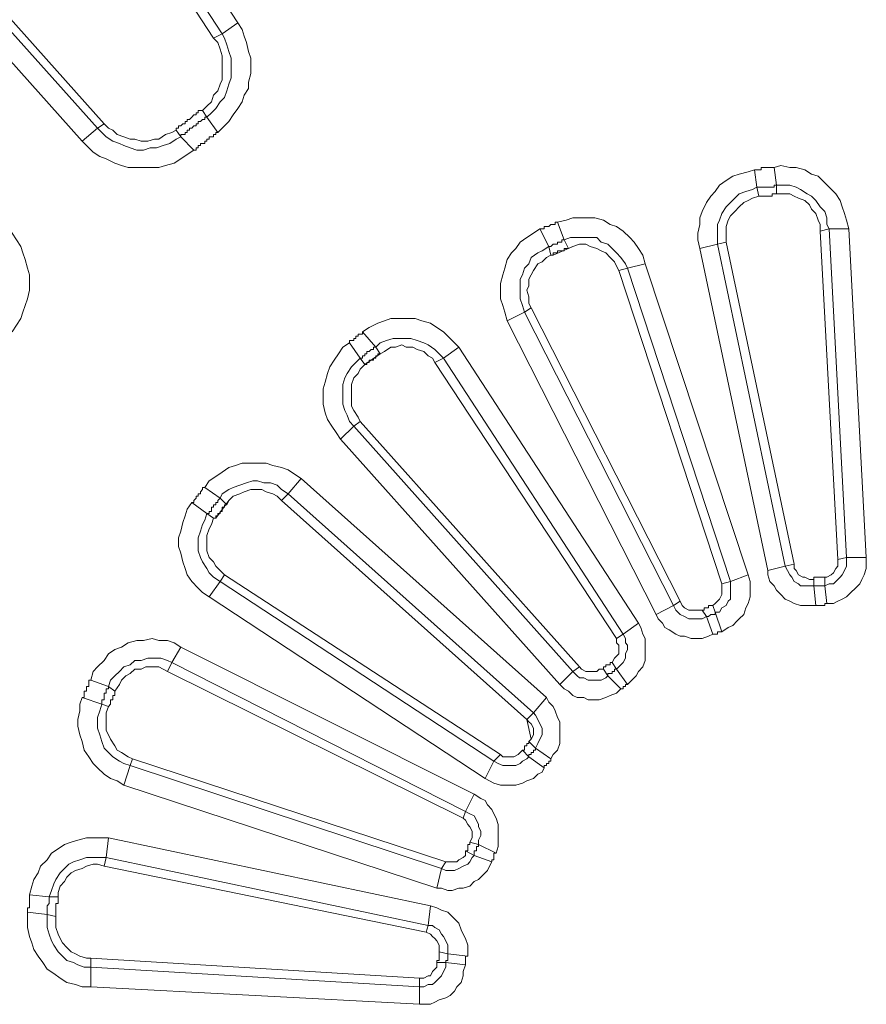
# Model space of a CAD drawing. Units: millimetres. Extents: x 83 to 495, y 5 to 292.
# Drawn here: x 390 to 403, y 149 to 164 of the extents above; entities that cross this region are included whole.
import ezdxf

# ---------------------------------------------------------------- set-up
doc = ezdxf.new("R2010")
doc.units = ezdxf.units.MM
doc.layers.add('PDF_Geomertry', color=7, linetype='Continuous')

msp = doc.modelspace()

# ---------------------------------------------------------------- linework, layer by layer
at = {"layer": 'PDF_Geomertry', "lineweight": 13}
for points in [[(384.137, 178.15), (393.671, 163.584)], [(393.371, 161.917), (393.337, 161.917), (393.337, 161.884), (393.304, 161.884), (393.304, 161.85), (393.271, 161.85), (393.237, 161.85), (393.237, 161.817), (393.204, 161.817), (393.204, 161.784), (393.171, 161.784), (393.171, 161.75), (393.137, 161.75), (393.104, 161.75), (393.104, 161.717), (393.071, 161.717), (393.071, 161.684), (393.037, 161.684), (393.037, 161.65), (393.004, 161.65), (393.004, 161.65), (392.804, 161.85), (392.804, 161.884), (392.837, 161.884), (392.871, 161.884), (392.871, 161.917), (392.904, 161.917), (392.904, 161.95), (392.937, 161.95), (392.937, 161.984), (392.971, 161.984), (393.004, 162.017), (393.004, 162.017), (393.037, 162.017), (393.037, 162.05), (393.071, 162.05), (393.071, 162.084), (393.104, 162.084), (393.137, 162.117), (393.137, 162.117), (393.171, 162.117), (393.171, 162.15), (393.204, 162.15), (393.137, 162.25), (393.204, 162.317), (393.271, 162.384), (393.304, 162.484), (393.371, 162.55), (393.404, 162.65), (393.437, 162.717), (393.437, 163.084), (393.404, 163.184), (393.371, 163.284), (393.304, 163.35), (383.771, 177.917)], [(393.304, 163.35), (383.771, 177.917)], [(393.437, 163.417), (383.904, 177.984)], [(391.537, 161.984), (391.604, 161.917), (391.671, 161.85), (391.771, 161.784), (391.871, 161.75), (391.937, 161.717), (392.037, 161.684), (392.137, 161.65), (392.237, 161.65), (392.337, 161.684), (392.437, 161.684), (392.537, 161.717), (392.637, 161.75), (392.737, 161.817), (392.804, 161.85), (392.737, 161.95), (392.737, 161.984), (392.771, 161.984), (392.771, 162.017), (392.804, 162.017), (392.804, 162.017), (392.837, 162.05), (392.837, 162.05), (392.871, 162.05), (392.871, 162.084), (392.904, 162.084), (392.904, 162.117), (392.937, 162.117), (392.971, 162.15), (392.971, 162.15), (393.004, 162.184), (393.004, 162.184), (393.037, 162.184), (393.037, 162.217), (393.071, 162.217), (393.071, 162.25), (393.104, 162.25), (393.137, 162.25), (393.104, 162.25), (393.071, 162.25), (393.071, 162.217), (393.037, 162.217), (393.037, 162.184), (393.004, 162.184), (393.004, 162.184), (392.971, 162.15), (392.971, 162.15), (392.937, 162.117), (392.904, 162.117), (392.904, 162.084), (392.871, 162.084), (392.871, 162.05), (392.837, 162.05), (392.837, 162.05), (392.804, 162.017), (392.804, 162.017), (392.771, 162.017), (392.771, 161.984), (392.737, 161.984), (392.737, 161.95), (392.671, 161.917), (392.571, 161.884), (392.471, 161.817), (392.404, 161.817), (392.304, 161.784), (392.204, 161.784), (392.104, 161.817), (392.037, 161.817), (391.937, 161.85), (391.837, 161.884), (391.771, 161.95), (391.704, 161.984), (391.637, 162.05), (380.037, 175.05)], [(379.937, 174.95), (391.537, 161.984), (391.304, 161.784), (379.737, 174.75)], [(393.371, 161.917), (393.471, 162.017), (393.537, 162.084), (393.604, 162.184), (393.671, 162.284), (393.737, 162.384), (393.771, 162.484), (393.837, 162.584), (393.837, 162.684), (393.871, 162.817), (393.871, 163.05), (393.837, 163.15), (393.804, 163.284), (393.771, 163.384), (393.737, 163.484), (393.671, 163.584)], [(393.671, 163.584), (393.437, 163.417)], [(393.204, 162.15), (393.271, 162.217), (393.337, 162.284), (393.404, 162.384), (393.471, 162.45), (393.504, 162.55), (393.537, 162.65), (393.571, 162.75), (393.571, 163.05), (393.537, 163.15), (393.504, 163.25), (393.471, 163.35), (393.437, 163.417)], [(393.304, 163.35), (393.437, 163.417)], [(393.371, 161.917), (393.204, 162.15)], [(391.537, 161.984), (391.637, 162.05)], [(391.304, 161.784), (391.404, 161.684), (391.471, 161.617), (391.571, 161.55), (391.671, 161.517), (391.804, 161.45), (391.904, 161.417), (392.004, 161.384), (392.471, 161.384), (392.571, 161.417), (392.704, 161.45), (392.804, 161.517), (392.904, 161.584), (393.004, 161.65)], [(401.737, 155.25), (400.704, 160.15), (400.971, 160.217), (402.004, 155.317), (402.137, 155.35), (402.137, 155.284), (402.171, 155.25), (402.204, 155.184), (402.271, 155.15), (402.304, 155.15), (402.371, 155.117), (402.437, 155.117), (402.437, 155.15), (402.471, 155.15), (402.504, 155.15), (402.537, 155.15), (402.571, 155.15), (402.604, 155.15), (402.637, 155.15), (402.704, 155.184), (402.737, 155.217), (402.771, 155.284), (402.804, 155.317), (402.804, 155.417), (402.537, 160.417), (402.537, 160.517), (402.504, 160.584), (402.471, 160.684), (402.404, 160.75), (402.371, 160.817), (402.304, 160.884), (402.204, 160.917), (402.137, 160.95), (402.071, 160.984), (401.871, 160.984), (401.871, 161.117), (401.837, 161.117), (401.837, 161.084), (401.804, 161.084), (401.771, 161.084), (401.737, 161.084), (401.704, 161.084), (401.671, 161.084), (401.637, 161.084), (401.604, 161.084), (401.604, 161.084), (401.571, 161.084), (401.537, 161.35), (401.537, 161.35), (401.571, 161.35), (401.571, 161.35), (401.604, 161.35), (401.637, 161.35), (401.637, 161.384), (401.671, 161.384), (401.704, 161.384), (401.737, 161.384), (401.771, 161.384), (401.804, 161.384), (401.837, 161.384), (401.871, 161.117), (401.871, 160.984)], [(402.971, 160.45), (402.937, 160.584), (402.904, 160.684), (402.871, 160.784), (402.837, 160.884), (402.771, 160.984), (402.671, 161.084), (402.604, 161.15), (402.504, 161.25), (402.404, 161.284), (402.304, 161.35), (402.171, 161.384), (402.071, 161.384), (401.937, 161.417), (401.837, 161.384)], [(401.537, 161.35), (401.437, 161.317), (401.304, 161.284), (401.204, 161.25), (401.104, 161.184), (401.004, 161.117), (400.937, 161.017), (400.871, 160.95), (400.804, 160.85), (400.737, 160.717), (400.704, 160.617), (400.704, 160.517), (400.671, 160.384), (400.671, 160.284), (400.704, 160.15)], [(402.671, 160.45), (402.637, 160.517), (402.637, 160.617), (402.604, 160.717), (402.537, 160.784), (402.471, 160.884), (402.404, 160.95), (402.337, 160.984), (402.237, 161.05), (402.171, 161.084), (402.071, 161.117), (401.871, 161.117)], [(401.871, 160.984), (401.837, 160.984), (401.804, 160.984), (401.804, 160.95), (401.771, 160.95), (401.737, 160.95), (401.704, 160.95), (401.671, 160.95), (401.637, 160.95), (401.604, 160.95)], [(401.604, 160.95), (401.604, 160.95)], [(390.237, 158.884), (390.304, 158.984), (390.371, 159.084), (390.404, 159.184), (390.437, 159.284), (390.471, 159.384), (390.504, 159.517), (390.504, 159.75), (390.471, 159.85), (390.437, 159.984), (390.404, 160.084), (390.371, 160.184), (390.304, 160.284), (390.237, 160.384), (390.171, 160.484), (390.104, 160.55)], [(398.537, 160.55), (398.504, 160.55), (398.504, 160.517), (398.471, 160.517), (398.437, 160.517), (398.437, 160.517), (398.404, 160.484), (398.371, 160.484), (398.337, 160.484), (398.337, 160.45), (398.304, 160.45), (398.304, 160.45)], [(399.871, 159.917), (399.837, 160.05), (399.771, 160.15), (399.704, 160.25), (399.637, 160.317), (399.537, 160.417), (399.437, 160.484), (399.337, 160.517), (399.237, 160.584), (399.104, 160.617), (398.771, 160.617), (398.671, 160.584), (398.537, 160.55)], [(398.637, 160.284), (398.537, 160.55)], [(398.271, 160.45), (398.171, 160.384), (398.071, 160.317), (397.971, 160.25), (397.904, 160.15), (397.837, 160.084), (397.771, 159.984), (397.737, 159.85), (397.704, 159.75), (397.671, 159.617), (397.671, 159.384), (397.704, 159.284), (397.737, 159.184), (397.771, 159.05)], [(398.404, 160.184), (398.271, 160.45)], [(398.304, 160.45), (398.271, 160.45), (398.271, 160.45)], [(402.671, 160.45), (402.537, 160.417)], [(402.937, 155.45), (402.671, 160.45)], [(402.971, 160.45), (402.671, 160.45)], [(402.971, 160.45), (403.237, 155.45)], [(399.471, 159.817), (399.437, 159.884), (399.404, 159.95), (399.337, 160.017), (399.271, 160.084), (399.204, 160.117), (399.137, 160.15), (399.037, 160.184), (398.971, 160.217), (398.871, 160.217), (398.771, 160.184), (398.704, 160.15), (398.671, 160.15), (398.637, 160.15), (398.637, 160.117), (398.604, 160.117), (398.571, 160.117), (398.537, 160.117), (398.537, 160.084), (398.504, 160.084), (398.471, 160.084), (398.471, 160.05), (398.437, 160.05), (398.437, 160.05), (398.404, 160.184), (398.304, 160.117), (398.237, 160.084), (398.137, 160.017), (398.104, 159.917), (398.037, 159.85), (398.004, 159.75), (397.971, 159.684), (397.971, 159.384), (398.004, 159.284), (398.037, 159.184), (398.137, 159.25), (398.104, 159.317), (398.104, 159.417), (398.071, 159.517), (398.104, 159.584), (398.104, 159.684), (398.137, 159.75), (398.171, 159.817), (398.237, 159.917), (398.304, 159.95), (398.371, 160.017), (398.437, 160.05), (398.437, 160.05), (398.471, 160.05), (398.471, 160.084), (398.504, 160.084), (398.537, 160.084), (398.537, 160.117), (398.571, 160.117), (398.604, 160.117), (398.637, 160.117), (398.637, 160.15), (398.671, 160.15), (398.704, 160.15), (398.671, 160.15), (398.637, 160.15), (398.637, 160.117), (398.604, 160.117), (398.571, 160.117), (398.537, 160.117), (398.537, 160.084), (398.504, 160.084), (398.471, 160.084), (398.471, 160.05), (398.437, 160.05), (398.437, 160.05), (398.371, 160.017), (398.304, 159.95), (398.237, 159.917), (398.171, 159.817), (398.137, 159.75), (398.104, 159.684), (398.104, 159.584), (398.071, 159.517), (398.104, 159.417), (398.104, 159.317), (398.137, 159.25), (400.404, 154.784), (400.437, 154.717), (400.471, 154.684), (400.537, 154.65), (400.737, 154.65), (400.771, 154.65), (400.771, 154.684), (400.804, 154.684), (400.837, 154.684), (400.837, 154.717), (400.871, 154.717), (400.904, 154.717), (400.937, 154.75), (400.971, 154.784), (401.004, 154.817), (401.037, 154.884), (401.037, 155.05), (399.471, 159.817), (399.437, 159.884), (399.404, 159.95), (399.337, 160.017), (399.271, 160.084), (399.204, 160.117), (399.137, 160.15), (399.037, 160.184), (398.971, 160.217), (398.871, 160.217), (398.771, 160.184), (398.471, 160.05), (398.471, 160.084), (398.504, 160.084), (398.537, 160.084), (398.537, 160.117), (398.571, 160.117), (398.604, 160.117), (398.637, 160.117), (398.637, 160.15), (398.671, 160.15), (398.704, 160.15)], [(398.637, 160.284), (398.604, 160.284), (398.604, 160.25), (398.571, 160.25), (398.537, 160.25), (398.537, 160.217), (398.504, 160.217), (398.471, 160.217), (398.471, 160.217), (398.437, 160.184), (398.404, 160.184), (398.404, 160.184)], [(398.404, 160.184), (398.404, 160.184), (398.404, 160.184), (398.404, 160.184), (398.404, 160.184)], [(399.604, 159.85), (399.571, 159.917), (399.504, 160.017), (399.437, 160.084), (399.371, 160.15), (399.304, 160.217), (399.204, 160.25), (399.137, 160.317), (398.737, 160.317), (398.637, 160.284)], [(398.704, 160.15), (398.637, 160.284)], [(399.471, 159.817), (399.437, 159.884), (399.404, 159.95), (399.337, 160.017), (399.271, 160.084), (399.204, 160.117), (399.137, 160.15), (399.037, 160.184), (398.971, 160.217), (398.871, 160.217), (398.771, 160.184), (398.704, 160.15)], [(401.104, 160.25), (402.137, 155.35)], [(399.871, 159.917), (399.604, 159.85)], [(399.871, 159.917), (401.437, 155.184)], [(399.604, 159.85), (399.471, 159.817)], [(401.037, 155.05), (399.471, 159.817)], [(401.171, 155.084), (399.604, 159.85)], [(398.037, 159.184), (397.771, 159.05)], [(398.037, 159.184), (400.304, 154.717)], [(397.037, 158.65), (399.771, 154.45), (399.804, 154.384), (399.837, 154.284), (399.871, 154.217), (399.871, 153.884), (399.837, 153.784), (399.771, 153.717), (399.737, 153.65), (399.671, 153.584), (399.604, 153.517), (399.437, 153.75), (399.371, 153.85), (399.404, 153.917), (399.437, 153.95), (399.471, 153.984), (399.471, 154.117), (399.437, 154.15), (399.437, 154.217), (396.671, 158.417), (396.637, 158.484), (396.571, 158.517), (396.504, 158.584), (396.404, 158.617), (396.337, 158.65), (396.237, 158.65), (396.171, 158.684), (396.071, 158.65), (396.004, 158.65), (395.904, 158.584), (395.837, 158.55), (395.771, 158.65), (395.837, 158.717), (395.937, 158.75), (396.037, 158.784), (396.304, 158.784), (396.404, 158.75), (396.504, 158.717), (396.571, 158.684), (396.671, 158.617), (396.737, 158.55), (396.804, 158.484), (397.037, 158.65), (396.971, 158.717), (396.871, 158.817), (396.804, 158.884), (396.704, 158.95), (396.604, 159.017), (396.471, 159.05), (396.371, 159.084), (396.004, 159.084), (395.904, 159.05), (395.804, 159.017), (395.671, 158.95), (395.571, 158.884)], [(400.037, 154.584), (397.771, 159.05)], [(395.571, 158.884), (395.571, 158.85), (395.537, 158.85), (395.504, 158.85), (395.504, 158.817), (395.471, 158.817), (395.471, 158.784), (395.437, 158.784), (395.437, 158.75), (395.404, 158.75), (395.371, 158.75), (395.371, 158.717)], [(395.771, 158.65), (395.571, 158.884)], [(395.371, 158.717), (395.371, 158.717), (395.371, 158.717), (395.371, 158.717), (395.371, 158.717)], [(395.837, 158.55), (395.804, 158.55), (395.804, 158.517), (395.771, 158.517), (395.771, 158.484), (395.737, 158.484), (395.737, 158.45), (395.704, 158.45), (395.671, 158.45), (395.671, 158.417), (395.637, 158.417), (395.637, 158.384), (395.604, 158.384), (395.604, 158.384), (395.604, 158.384), (395.837, 158.55), (395.904, 158.584), (396.004, 158.65), (396.071, 158.65), (396.171, 158.684), (396.237, 158.65), (396.337, 158.65), (396.404, 158.617), (396.504, 158.584), (396.571, 158.517), (396.637, 158.484), (396.671, 158.417)], [(395.771, 158.65), (395.737, 158.65), (395.737, 158.617), (395.704, 158.617), (395.704, 158.617), (395.671, 158.584), (395.637, 158.584), (395.637, 158.55), (395.604, 158.55), (395.604, 158.517), (395.571, 158.517), (395.571, 158.484), (395.537, 158.484)], [(395.604, 158.384), (395.537, 158.317), (395.504, 158.25), (395.437, 158.184), (395.404, 158.084), (395.404, 157.75), (395.437, 157.684), (395.504, 157.584), (395.537, 157.517)], [(395.537, 158.484), (395.537, 158.484), (395.537, 158.484), (395.537, 158.484), (395.537, 158.484)], [(395.537, 158.484), (395.604, 158.384)], [(399.771, 154.45), (399.537, 154.284), (396.804, 158.484), (396.671, 158.417), (399.437, 154.217), (399.537, 154.284)], [(395.537, 157.517), (395.437, 157.45)], [(395.437, 157.45), (398.771, 153.717)], [(398.571, 153.517), (395.237, 157.25)], [(398.071, 152.984), (398.104, 152.95), (398.137, 152.917), (398.171, 152.85), (398.171, 152.75), (398.137, 152.684), (398.071, 152.984), (394.337, 156.317), (394.271, 156.384), (394.204, 156.417), (394.104, 156.45), (394.037, 156.484), (393.871, 156.484), (393.771, 156.45), (393.704, 156.417), (393.604, 156.384), (393.537, 156.317), (393.504, 156.25), (393.404, 156.35), (393.437, 156.417), (393.537, 156.484), (393.604, 156.517), (393.704, 156.55), (393.804, 156.584), (393.904, 156.617), (393.971, 156.617), (394.071, 156.584), (394.171, 156.584), (394.271, 156.55), (394.337, 156.484), (394.437, 156.417), (398.171, 153.084), (398.071, 152.984), (398.104, 152.95), (398.137, 152.917), (398.171, 152.85), (398.171, 152.75), (398.137, 152.684), (398.104, 152.65), (398.204, 152.55), (398.204, 152.517), (398.171, 152.517), (398.171, 152.484), (398.137, 152.484), (398.137, 152.45), (398.104, 152.45), (398.104, 152.417), (398.004, 152.517), (397.971, 152.484), (397.937, 152.45), (397.871, 152.417), (397.704, 152.417), (397.671, 152.45), (393.471, 155.184), (393.404, 155.25), (393.337, 155.317), (393.304, 155.384), (393.237, 155.45), (393.204, 155.55), (393.204, 155.784), (393.237, 155.884), (393.271, 155.95), (393.304, 156.05), (393.337, 156.05), (393.337, 156.084), (393.371, 156.084), (393.371, 156.117), (393.404, 156.117), (393.404, 156.15), (393.437, 156.15), (393.437, 156.217), (393.471, 156.217), (393.471, 156.25), (393.504, 156.25), (393.471, 156.25), (393.471, 156.217), (393.437, 156.217), (393.437, 156.15), (393.404, 156.15), (393.404, 156.117), (393.371, 156.117), (393.371, 156.084), (393.337, 156.084), (393.337, 156.05), (393.304, 156.05), (393.271, 155.95), (393.237, 155.884), (393.204, 155.784), (393.204, 155.55), (393.237, 155.45), (393.304, 155.384), (393.337, 155.317), (393.404, 155.25), (393.471, 155.184), (397.671, 152.45), (397.704, 152.417), (397.871, 152.417), (397.937, 152.45), (397.971, 152.484), (398.004, 152.517), (398.037, 152.517), (398.037, 152.584), (398.071, 152.584), (398.071, 152.617), (398.104, 152.617), (398.104, 152.65), (398.137, 152.684), (398.171, 152.75), (398.171, 152.85), (398.137, 152.917), (398.104, 152.95), (398.071, 152.984), (394.337, 156.317), (394.271, 156.384), (394.204, 156.417), (394.104, 156.45), (394.037, 156.484), (393.871, 156.484), (393.771, 156.45), (393.704, 156.417), (393.604, 156.384), (393.537, 156.317), (393.337, 156.05), (393.337, 156.084), (393.371, 156.084), (393.371, 156.117), (393.404, 156.117), (393.404, 156.15), (393.437, 156.15), (393.437, 156.217), (393.471, 156.217), (393.471, 156.25), (393.504, 156.25)], [(394.637, 156.65), (398.371, 153.317)], [(393.171, 156.517), (393.137, 156.517), (393.137, 156.484), (393.104, 156.45), (393.104, 156.417), (393.071, 156.417), (393.071, 156.384), (393.037, 156.384), (393.037, 156.35), (393.004, 156.317), (393.004, 156.317)], [(392.971, 156.284), (392.904, 156.184), (392.871, 156.084), (392.837, 155.984), (392.804, 155.85), (392.771, 155.75), (392.771, 155.617), (392.804, 155.517), (392.837, 155.384), (392.871, 155.284), (392.904, 155.184), (392.971, 155.084), (393.071, 154.984), (393.137, 154.917), (393.237, 154.85)], [(393.004, 156.317), (393.004, 156.284), (392.971, 156.284), (392.971, 156.284)], [(393.204, 156.117), (392.971, 156.284)], [(393.204, 156.117), (393.171, 156.017), (393.137, 155.95), (393.104, 155.85), (393.071, 155.75), (393.071, 155.55), (393.104, 155.45), (393.137, 155.384), (393.204, 155.284), (393.237, 155.217), (393.304, 155.15), (393.404, 155.084)], [(402.604, 155.017), (402.671, 155.05), (402.737, 155.05), (402.771, 155.084), (402.837, 155.15), (402.871, 155.184), (402.904, 155.25), (402.937, 155.317), (402.937, 155.45)], [(402.637, 154.75), (402.737, 154.75), (402.804, 154.784), (402.871, 154.817), (402.937, 154.85), (403.004, 154.917), (403.071, 154.984), (403.137, 155.05), (403.171, 155.117), (403.204, 155.184), (403.237, 155.284), (403.237, 155.45)], [(402.804, 155.417), (402.937, 155.45)], [(403.237, 155.45), (402.937, 155.45)], [(402.004, 155.317), (401.737, 155.25)], [(401.737, 155.25), (401.737, 155.184), (401.771, 155.084), (401.837, 155.017), (401.871, 154.95), (401.937, 154.884), (402.004, 154.817), (402.071, 154.784), (402.137, 154.75), (402.237, 154.717), (402.471, 154.717)], [(402.004, 155.317), (402.037, 155.25), (402.071, 155.184), (402.104, 155.15), (402.137, 155.084), (402.204, 155.05), (402.237, 155.017), (402.437, 155.017)], [(393.471, 155.184), (393.404, 155.084)], [(393.471, 155.184), (397.671, 152.45)], [(400.937, 154.617), (401.004, 154.617), (401.037, 154.684), (401.104, 154.717), (401.137, 154.784), (401.171, 154.817), (401.171, 155.084)], [(401.037, 154.317), (401.137, 154.384), (401.204, 154.417), (401.271, 154.484), (401.304, 154.517), (401.371, 154.584), (401.404, 154.684), (401.437, 154.75), (401.471, 154.85), (401.471, 155.084), (401.437, 155.184)], [(401.037, 155.05), (401.171, 155.084)], [(401.437, 155.184), (401.171, 155.084)], [(402.604, 155.15), (402.571, 155.15), (402.537, 155.15), (402.504, 155.15), (402.471, 155.15), (402.437, 155.15), (402.437, 155.117)], [(402.437, 155.117), (402.437, 155.017)], [(402.604, 155.017), (402.604, 155.15)], [(400.904, 154.717), (400.937, 154.75), (400.971, 154.784), (401.004, 154.817), (401.037, 154.884), (401.037, 155.05)], [(400.304, 154.717), (400.404, 154.784)], [(400.404, 154.784), (400.437, 154.717), (400.471, 154.684), (400.537, 154.65), (400.737, 154.65)], [(400.904, 154.717), (400.871, 154.717), (400.837, 154.717), (400.837, 154.684), (400.804, 154.684), (400.771, 154.684), (400.771, 154.65), (400.737, 154.65), (400.737, 154.65)], [(400.737, 154.65), (400.804, 154.55)], [(400.937, 154.617), (400.904, 154.717)], [(400.937, 154.617), (400.937, 154.584), (400.904, 154.584), (400.871, 154.584), (400.871, 154.584), (400.837, 154.55), (400.804, 154.55), (400.804, 154.55)], [(401.037, 154.317), (400.937, 154.617)], [(392.804, 154.084), (392.704, 154.15), (392.604, 154.184), (392.471, 154.184), (392.371, 154.217), (392.237, 154.184), (392.137, 154.184), (392.004, 154.15), (391.904, 154.084), (391.804, 154.05), (391.704, 153.984), (391.637, 153.884), (391.537, 153.784), (391.471, 153.717), (391.437, 153.584)], [(399.437, 153.75), (399.504, 153.817), (399.537, 153.85), (399.571, 153.917), (399.571, 153.984), (399.604, 154.05), (399.604, 154.117), (399.571, 154.15), (399.571, 154.217), (399.537, 154.284)], [(401.037, 154.317), (401.004, 154.317), (400.971, 154.317), (400.971, 154.284), (400.937, 154.284), (400.904, 154.284), (400.904, 154.284)], [(392.804, 154.084), (392.671, 153.85)], [(392.804, 154.084), (397.271, 151.85)], [(392.671, 153.85), (392.604, 153.884), (392.504, 153.917), (392.304, 153.917), (392.204, 153.884), (392.104, 153.884), (392.037, 153.817), (391.937, 153.784), (391.871, 153.717), (391.804, 153.65), (391.737, 153.584), (391.704, 153.484)], [(397.137, 150.984), (397.137, 150.984), (397.171, 150.984), (397.171, 151.084), (397.204, 151.084), (397.204, 151.117), (397.237, 151.184), (397.237, 151.284), (397.204, 151.35), (397.171, 151.384), (397.137, 151.45), (397.104, 151.484), (397.137, 151.584), (392.671, 153.85), (392.604, 153.717), (397.104, 151.484), (392.604, 153.717), (392.537, 153.75), (392.471, 153.784), (392.271, 153.784), (392.204, 153.75), (392.104, 153.75), (392.037, 153.684), (391.971, 153.65), (391.904, 153.584), (391.871, 153.517), (391.804, 153.417), (391.804, 153.35), (391.771, 153.35), (391.771, 153.284), (391.737, 153.284), (391.737, 153.217), (391.704, 153.184), (391.704, 153.184), (391.604, 153.217), (391.571, 153.117), (391.537, 153.017), (391.537, 152.85), (391.571, 152.75), (391.604, 152.65), (391.637, 152.55), (391.704, 152.484), (391.771, 152.417), (391.871, 152.35), (391.937, 152.317), (392.037, 152.284), (392.071, 152.384), (396.837, 150.817), (397.004, 150.817), (397.037, 150.85), (397.104, 150.884), (397.137, 150.917), (397.137, 150.984), (397.137, 150.917), (397.104, 150.884), (397.037, 150.85), (397.004, 150.817), (396.837, 150.817), (392.071, 152.384)], [(398.771, 153.717), (398.871, 153.784)], [(398.871, 153.784), (398.904, 153.75), (398.971, 153.717), (399.137, 153.717), (399.171, 153.75), (399.237, 153.75)], [(399.371, 153.85), (399.337, 153.85), (399.337, 153.817), (399.304, 153.817), (399.271, 153.817), (399.271, 153.784), (399.237, 153.784), (399.237, 153.75)], [(399.237, 153.75), (399.304, 153.65)], [(399.437, 153.75), (399.404, 153.75), (399.404, 153.717), (399.371, 153.717), (399.371, 153.684), (399.337, 153.684), (399.304, 153.684), (399.304, 153.65)], [(391.437, 153.584), (391.404, 153.584), (391.404, 153.484), (391.371, 153.484), (391.371, 153.417), (391.337, 153.417), (391.337, 153.35), (391.337, 153.317), (391.304, 153.317)], [(391.704, 153.484), (391.437, 153.584)], [(398.771, 153.717), (398.571, 153.517)], [(398.771, 153.717), (398.837, 153.65), (398.871, 153.617), (398.937, 153.617), (399.004, 153.584), (399.204, 153.584), (399.271, 153.617), (399.304, 153.65)], [(399.504, 153.45), (399.304, 153.65)], [(391.704, 153.484), (391.704, 153.45), (391.671, 153.45), (391.671, 153.384), (391.637, 153.384), (391.637, 153.284), (391.604, 153.284), (391.604, 153.25)], [(391.804, 153.417), (391.704, 153.484)], [(398.571, 153.517), (398.637, 153.45), (398.704, 153.417), (398.771, 153.35), (398.837, 153.317), (398.937, 153.317), (399.004, 153.284), (399.171, 153.284), (399.271, 153.317), (399.337, 153.35), (399.437, 153.384), (399.504, 153.45)], [(399.604, 153.517), (399.571, 153.517), (399.571, 153.484), (399.537, 153.484), (399.537, 153.45), (399.504, 153.45), (399.504, 153.45)], [(391.304, 153.317), (391.271, 153.217), (391.271, 153.117), (391.237, 152.984), (391.237, 152.884), (391.271, 152.75), (391.304, 152.65), (391.337, 152.517), (391.404, 152.417), (391.471, 152.317), (391.537, 152.25), (391.637, 152.15), (391.737, 152.084), (391.837, 152.05), (391.937, 151.984)], [(391.604, 153.217), (391.304, 153.317)], [(391.804, 153.417), (391.804, 153.35), (391.771, 153.35), (391.771, 153.284), (391.737, 153.284), (391.737, 153.217), (391.704, 153.184), (391.704, 153.184)], [(391.604, 153.25), (391.604, 153.217)], [(391.704, 153.184), (391.671, 153.084), (391.671, 152.817), (391.704, 152.75), (391.737, 152.684), (391.804, 152.584), (391.837, 152.517), (391.904, 152.484), (392.004, 152.417), (392.071, 152.384)], [(392.071, 152.384), (392.004, 152.417), (391.904, 152.484), (391.837, 152.517), (391.804, 152.584), (391.737, 152.684), (391.704, 152.75), (391.671, 152.817), (391.671, 153.084), (391.704, 153.184), (391.704, 153.184)], [(392.071, 152.384), (396.837, 150.817)], [(397.571, 152.35), (397.671, 152.45)], [(397.571, 152.35), (397.637, 152.317), (397.704, 152.284), (397.904, 152.284), (397.971, 152.317), (398.004, 152.35), (398.071, 152.384), (398.104, 152.417)], [(398.337, 152.25), (398.104, 152.417)], [(398.437, 152.384), (398.437, 152.35), (398.404, 152.35), (398.404, 152.317), (398.371, 152.317), (398.371, 152.284), (398.337, 152.284), (398.337, 152.25)], [(397.437, 152.084), (397.504, 152.05), (397.571, 152.017), (397.671, 151.984), (397.904, 151.984), (398.004, 152.017), (398.071, 152.05), (398.171, 152.084), (398.237, 152.15), (398.304, 152.184), (398.337, 152.25)], [(397.271, 151.85), (397.137, 151.584)], [(397.604, 150.95), (397.637, 151.05), (397.637, 151.384), (397.604, 151.484), (397.571, 151.55), (397.537, 151.617), (397.471, 151.684), (397.437, 151.75), (397.371, 151.784), (397.271, 151.85)], [(397.337, 151.084), (397.337, 151.15), (397.371, 151.217), (397.371, 151.284), (397.337, 151.35), (397.337, 151.384), (397.304, 151.45), (397.271, 151.517), (397.204, 151.55), (397.137, 151.584)], [(391.704, 151.184), (391.371, 151.184), (391.237, 151.15), (391.137, 151.117), (391.037, 151.084), (390.937, 151.017), (390.837, 150.95), (390.771, 150.85), (390.671, 150.75), (390.637, 150.65), (390.571, 150.55), (390.537, 150.45), (390.504, 150.317)], [(397.337, 151.084), (397.337, 151.084), (397.204, 151.117), (397.204, 151.084), (397.171, 151.084), (397.171, 150.984), (397.137, 150.984), (397.137, 150.984), (397.271, 150.917), (397.271, 150.984), (397.304, 150.984), (397.304, 151.05), (397.337, 151.05), (397.337, 151.084), (397.604, 150.95), (397.571, 150.95), (397.571, 150.85), (397.537, 150.85), (397.537, 150.817)], [(391.671, 150.884), (391.371, 150.884), (391.271, 150.85), (391.171, 150.817), (391.104, 150.784), (391.037, 150.717), (390.971, 150.65), (390.904, 150.55), (390.871, 150.484), (390.837, 150.384), (390.804, 150.284)], [(391.671, 150.884), (391.637, 150.75)], [(396.771, 150.717), (396.837, 150.684), (396.971, 150.684), (397.037, 150.717), (397.104, 150.75), (397.171, 150.784), (397.204, 150.817), (397.237, 150.884), (397.271, 150.917)], [(397.537, 150.817), (397.271, 150.917)], [(391.637, 150.75), (391.537, 150.784), (391.471, 150.784), (391.371, 150.75), (391.304, 150.717), (391.204, 150.684), (391.137, 150.65), (391.071, 150.584), (391.037, 150.517), (390.971, 150.45), (390.937, 150.35), (390.937, 150.284)], [(396.704, 150.417), (396.771, 150.417), (396.871, 150.384), (396.937, 150.384), (397.037, 150.417), (397.104, 150.417), (397.204, 150.45), (397.271, 150.517), (397.337, 150.55), (397.404, 150.617), (397.471, 150.684), (397.504, 150.75), (397.537, 150.817)], [(396.771, 150.717), (396.837, 150.817)], [(390.504, 150.317), (390.504, 150.117), (390.471, 150.117), (390.471, 150.05)], [(390.804, 150.284), (390.504, 150.317)], [(390.804, 150.284), (390.804, 150.184), (390.771, 150.15), (390.771, 150.017)], [(390.937, 150.284), (390.804, 150.284)], [(390.937, 150.284), (390.937, 150.184), (390.904, 150.184), (390.904, 150.017)], [(397.171, 149.384), (397.137, 149.384), (397.137, 149.25), (396.837, 149.284), (396.704, 149.284), (396.704, 149.317), (396.737, 149.317), (396.737, 149.45), (396.737, 149.55), (396.704, 149.617), (396.671, 149.65), (396.637, 149.684), (396.604, 149.717), (396.537, 149.75), (396.571, 149.85), (396.637, 149.85), (396.671, 149.817), (396.737, 149.784), (396.771, 149.717), (396.804, 149.684), (396.837, 149.617), (396.871, 149.55), (396.871, 149.417), (397.171, 149.384), (397.171, 149.55), (397.137, 149.65), (397.104, 149.717), (397.071, 149.784), (397.037, 149.884), (396.971, 149.95), (396.937, 149.984), (396.871, 150.05), (396.771, 150.084), (396.704, 150.117), (396.604, 150.15)], [(390.771, 150.017), (390.471, 150.05)], [(391.437, 148.917), (396.437, 148.65), (396.437, 148.917), (391.437, 149.217), (391.437, 149.35), (391.371, 149.35), (391.271, 149.384), (391.204, 149.417), (391.137, 149.45), (391.071, 149.517), (391.004, 149.584), (390.971, 149.65), (390.937, 149.717), (390.904, 149.817), (390.904, 149.984), (390.771, 150.017), (390.771, 149.817), (390.804, 149.717), (390.837, 149.617), (390.871, 149.55), (390.937, 149.45), (391.004, 149.384), (391.071, 149.317), (391.171, 149.284), (391.237, 149.25), (391.337, 149.217), (391.437, 149.217), (391.437, 148.917), (391.304, 148.917), (391.204, 148.95), (391.071, 148.984), (390.971, 149.05), (390.871, 149.117), (390.771, 149.184), (390.704, 149.284), (390.637, 149.384), (390.571, 149.484), (390.537, 149.584), (390.504, 149.684), (390.471, 149.817), (390.471, 150.05), (390.471, 150.05), (390.471, 150.05), (390.471, 150.05), (390.471, 150.05)], [(390.771, 150.017), (390.771, 150.017), (390.771, 150.017), (390.771, 150.017), (390.771, 150.017)], [(390.904, 150.017), (390.904, 149.984)], [(396.437, 148.65), (396.604, 148.65), (396.671, 148.684), (396.737, 148.717), (396.837, 148.75), (396.904, 148.784), (396.971, 148.85), (397.004, 148.917), (397.071, 148.984), (397.104, 149.084), (397.104, 149.15), (397.137, 149.25)]]:
    msp.add_lwpolyline(points, dxfattribs=at)
at = {"layer": 'PDF_Geomertry', "color": 168, "lineweight": 20, "true_color": 0x131326}
for points in [[(391.637, 162.05), (391.704, 161.984), (391.771, 161.95), (391.837, 161.884), (391.937, 161.85), (392.037, 161.817), (392.104, 161.817), (392.204, 161.784), (392.304, 161.784), (392.404, 161.817), (392.471, 161.817), (392.571, 161.884), (392.671, 161.917), (392.737, 161.95), (392.737, 161.984), (392.771, 161.984), (392.771, 162.017), (392.804, 162.017), (392.804, 162.017), (392.837, 162.05), (392.871, 162.05), (392.871, 162.084), (392.904, 162.084), (392.904, 162.117), (392.937, 162.117), (392.937, 162.117), (392.971, 162.15), (392.971, 162.15), (393.004, 162.184), (393.037, 162.184), (393.037, 162.217), (393.071, 162.217), (393.071, 162.25), (393.104, 162.25), (393.137, 162.25), (393.204, 162.317), (393.271, 162.384), (393.304, 162.484), (393.371, 162.55), (393.404, 162.65), (393.437, 162.717), (393.437, 163.084), (393.404, 163.184), (393.371, 163.284), (393.304, 163.35), (383.771, 177.917)], [(380.037, 175.05), (391.637, 162.05)], [(380.037, 175.05), (391.637, 162.05), (391.704, 161.984), (391.771, 161.95), (391.837, 161.884), (391.937, 161.85), (392.037, 161.817), (392.104, 161.817), (392.204, 161.784), (392.304, 161.784), (392.404, 161.817), (392.471, 161.817), (392.571, 161.884), (392.671, 161.917), (392.737, 161.95)], [(393.137, 162.25), (393.204, 162.317), (393.271, 162.384), (393.304, 162.484), (393.371, 162.55), (393.404, 162.65), (393.437, 162.717), (393.437, 163.084), (393.404, 163.184), (393.371, 163.284), (393.304, 163.35)], [(401.604, 160.95), (401.504, 160.917), (401.437, 160.884), (401.371, 160.85), (401.304, 160.784), (401.237, 160.717), (401.171, 160.65), (401.137, 160.584), (401.104, 160.484), (401.104, 160.25)], [(401.871, 160.984), (401.837, 160.984), (401.804, 160.984), (401.804, 160.95), (401.771, 160.95), (401.737, 160.95), (401.704, 160.95), (401.671, 160.95), (401.637, 160.95), (401.604, 160.95)], [(401.604, 160.95), (401.604, 160.95)], [(402.537, 160.417), (402.537, 160.517), (402.504, 160.584), (402.471, 160.684), (402.404, 160.75), (402.371, 160.817), (402.304, 160.884), (402.204, 160.917), (402.137, 160.95), (402.071, 160.984), (401.871, 160.984)], [(402.804, 155.417), (402.537, 160.417)], [(401.104, 160.25), (402.137, 155.35)], [(398.437, 160.05), (398.371, 160.017), (398.304, 159.95), (398.237, 159.917), (398.171, 159.817), (398.137, 159.75), (398.104, 159.684), (398.104, 159.584), (398.071, 159.517), (398.104, 159.417), (398.104, 159.317), (398.137, 159.25)], [(401.037, 155.05), (399.471, 159.817)], [(395.837, 158.55), (395.804, 158.55), (395.804, 158.517), (395.771, 158.517), (395.771, 158.484), (395.737, 158.484), (395.737, 158.45), (395.704, 158.45), (395.671, 158.45), (395.671, 158.417), (395.637, 158.417), (395.637, 158.384)], [(395.604, 158.384), (395.537, 158.317), (395.504, 158.25), (395.437, 158.184), (395.404, 158.084), (395.404, 157.75), (395.437, 157.684), (395.504, 157.584), (395.537, 157.517)], [(398.071, 152.984), (394.337, 156.317)], [(393.304, 156.05), (393.271, 155.95), (393.237, 155.884), (393.204, 155.784), (393.204, 155.55), (393.237, 155.45), (393.304, 155.384), (393.337, 155.317), (393.404, 155.25), (393.471, 155.184)], [(402.604, 155.15), (402.637, 155.15), (402.704, 155.184), (402.737, 155.217), (402.771, 155.284), (402.804, 155.317), (402.804, 155.417)], [(402.137, 155.35), (402.137, 155.284), (402.171, 155.25), (402.204, 155.184), (402.271, 155.15), (402.304, 155.15), (402.371, 155.117), (402.437, 155.117)], [(400.904, 154.717), (400.937, 154.75), (400.971, 154.784), (401.004, 154.817), (401.037, 154.884), (401.037, 155.05)], [(400.404, 154.784), (400.437, 154.717), (400.471, 154.684), (400.537, 154.65), (400.737, 154.65)], [(400.904, 154.717), (400.871, 154.717), (400.837, 154.717), (400.837, 154.684), (400.804, 154.684), (400.771, 154.684), (400.771, 154.65), (400.737, 154.65), (400.737, 154.65)], [(399.371, 153.85), (399.404, 153.917), (399.437, 153.95), (399.471, 153.984), (399.471, 154.117), (399.437, 154.15), (399.437, 154.217)], [(392.604, 153.717), (392.537, 153.75), (392.471, 153.784), (392.271, 153.784), (392.204, 153.75), (392.104, 153.75), (392.037, 153.684), (391.971, 153.65), (391.904, 153.584), (391.871, 153.517), (391.804, 153.417)], [(398.871, 153.784), (398.904, 153.75), (398.971, 153.717), (399.137, 153.717), (399.171, 153.75), (399.237, 153.75)], [(399.371, 153.85), (399.337, 153.85), (399.337, 153.817), (399.304, 153.817), (399.271, 153.817), (399.271, 153.784), (399.237, 153.784), (399.237, 153.75)], [(391.704, 153.184), (391.704, 153.184)], [(398.104, 152.65), (398.137, 152.684), (398.171, 152.75), (398.171, 152.85), (398.137, 152.917), (398.104, 152.95), (398.071, 152.984)], [(397.671, 152.45), (397.704, 152.417), (397.871, 152.417), (397.937, 152.45), (397.971, 152.484), (398.004, 152.517)], [(397.204, 151.117), (397.237, 151.184), (397.237, 151.284), (397.204, 151.35), (397.171, 151.384), (397.137, 151.45), (397.104, 151.484)], [(391.637, 150.75), (391.537, 150.784), (391.471, 150.784), (391.371, 150.75), (391.304, 150.717), (391.204, 150.684), (391.137, 150.65), (391.071, 150.584), (391.037, 150.517), (390.971, 150.45), (390.937, 150.35), (390.937, 150.284)], [(390.937, 150.284), (390.937, 150.184), (390.904, 150.184), (390.904, 150.017)], [(390.904, 150.017), (390.904, 149.984)], [(390.904, 149.984), (390.904, 149.817), (390.937, 149.717), (390.971, 149.65), (391.004, 149.584), (391.071, 149.517), (391.137, 149.45), (391.204, 149.417), (391.271, 149.384), (391.371, 149.35), (391.437, 149.35)], [(396.737, 149.45), (396.737, 149.55), (396.704, 149.617), (396.671, 149.65), (396.637, 149.684), (396.604, 149.717), (396.537, 149.75)], [(396.437, 149.05), (396.504, 149.05), (396.571, 149.084), (396.604, 149.084), (396.637, 149.15), (396.671, 149.184), (396.704, 149.217), (396.704, 149.284)]]:
    msp.add_lwpolyline(points, dxfattribs=at)
at = {"layer": 'PDF_Geomertry', "lineweight": 13}
for points in [[(401.571, 161.084), (401.504, 161.05), (401.404, 161.017), (401.304, 160.984), (401.237, 160.917), (401.171, 160.85), (401.104, 160.784), (401.037, 160.684), (401.004, 160.584), (400.971, 160.517), (400.971, 160.217), (401.104, 160.25), (401.104, 160.484), (401.137, 160.584), (401.171, 160.65), (401.237, 160.717), (401.304, 160.784), (401.371, 160.85), (401.437, 160.884), (401.504, 160.917), (401.604, 160.95)], [(398.137, 159.25), (400.404, 154.784)], [(395.537, 158.484), (395.471, 158.417), (395.404, 158.35), (395.337, 158.25), (395.304, 158.184), (395.271, 158.084), (395.271, 157.784), (395.304, 157.684), (395.337, 157.617), (395.371, 157.517), (395.437, 157.45), (395.237, 157.25), (395.171, 157.35), (395.104, 157.45), (395.037, 157.55), (395.004, 157.65), (394.971, 157.784), (394.971, 158.017), (395.004, 158.117), (395.037, 158.25), (395.071, 158.35), (395.137, 158.45), (395.204, 158.55), (395.271, 158.65), (395.371, 158.717)], [(395.537, 157.517), (398.871, 153.784)], [(393.404, 156.35), (393.371, 156.317), (393.371, 156.284), (393.337, 156.284), (393.337, 156.25), (393.304, 156.25), (393.304, 156.217), (393.271, 156.217), (393.271, 156.15), (393.237, 156.15), (393.237, 156.117), (393.204, 156.117), (393.204, 156.117), (393.304, 156.05), (393.337, 156.05), (393.337, 156.084), (393.371, 156.084), (393.371, 156.117), (393.404, 156.117), (393.404, 156.15), (393.437, 156.15), (393.437, 156.217), (393.471, 156.217), (393.471, 156.25), (393.504, 156.25), (393.537, 156.317), (393.604, 156.384), (393.704, 156.417), (393.771, 156.45), (393.871, 156.484), (394.037, 156.484), (394.104, 156.45), (394.204, 156.417), (394.271, 156.384), (394.337, 156.317), (394.437, 156.417), (394.637, 156.65), (394.537, 156.717), (394.437, 156.784), (394.337, 156.817), (394.204, 156.85), (394.104, 156.884), (393.737, 156.884), (393.637, 156.85), (393.537, 156.817), (393.437, 156.75), (393.337, 156.684), (393.237, 156.617), (393.171, 156.517)], [(393.404, 155.084), (397.571, 152.35), (397.437, 152.084), (393.237, 154.85)], [(402.637, 154.75), (402.604, 154.75), (402.604, 154.717), (402.571, 154.717), (402.537, 154.717), (402.504, 154.717), (402.471, 154.717), (402.437, 155.017), (402.437, 155.017), (402.471, 155.017), (402.504, 155.017), (402.537, 155.017), (402.571, 155.017), (402.604, 155.017)], [(400.037, 154.584), (400.071, 154.517), (400.137, 154.45), (400.171, 154.384), (400.237, 154.35), (400.337, 154.284), (400.404, 154.25), (400.471, 154.25), (400.571, 154.217), (400.737, 154.217), (400.837, 154.25), (400.904, 154.284), (400.804, 154.55), (400.737, 154.517), (400.537, 154.517), (400.471, 154.55), (400.404, 154.584), (400.371, 154.617), (400.337, 154.65), (400.304, 154.717)], [(398.437, 152.384), (398.471, 152.45), (398.537, 152.517), (398.571, 152.617), (398.571, 152.95), (398.537, 153.017), (398.504, 153.117), (398.471, 153.184), (398.404, 153.25), (398.371, 153.317), (398.171, 153.084), (398.204, 153.05), (398.237, 152.984), (398.271, 152.917), (398.304, 152.85), (398.304, 152.75), (398.271, 152.684), (398.237, 152.617), (398.204, 152.55)], [(398.104, 152.65), (398.104, 152.617), (398.071, 152.617), (398.071, 152.584), (398.037, 152.584), (398.037, 152.517), (398.004, 152.517), (398.004, 152.517), (398.004, 152.517), (398.037, 152.517), (398.037, 152.584), (398.071, 152.584), (398.071, 152.617), (398.104, 152.617)], [(392.037, 152.284), (396.771, 150.717), (396.704, 150.417), (391.937, 151.984)], [(391.704, 151.184), (396.604, 150.15), (396.571, 149.85), (391.671, 150.884)], [(396.537, 149.75), (391.637, 150.75)], [(396.871, 149.417), (396.871, 149.317), (396.837, 149.317), (396.837, 149.284), (396.837, 149.217), (396.804, 149.15), (396.771, 149.084), (396.737, 149.05), (396.671, 148.984), (396.637, 148.95), (396.571, 148.95), (396.504, 148.917), (396.437, 148.917), (396.437, 149.05), (391.437, 149.35), (396.437, 149.05), (396.504, 149.05), (396.571, 149.084), (396.604, 149.084), (396.637, 149.15), (396.671, 149.184), (396.704, 149.217), (396.704, 149.284), (396.704, 149.317), (396.737, 149.317), (396.737, 149.45)]]:
    msp.add_lwpolyline(points, close=True, dxfattribs=at)
at = {"layer": 'PDF_Geomertry', "color": 168, "lineweight": 5, "true_color": 0x131326}
for points in [[(401.604, 160.95), (401.604, 160.95), (401.504, 160.917), (401.437, 160.884), (401.371, 160.85), (401.304, 160.784), (401.237, 160.717), (401.171, 160.65), (401.137, 160.584), (401.104, 160.484), (401.104, 160.25), (402.137, 155.35), (402.137, 155.284), (402.171, 155.25), (402.204, 155.184), (402.271, 155.15), (402.304, 155.15), (402.371, 155.117), (402.437, 155.117), (402.437, 155.15), (402.471, 155.15), (402.504, 155.15), (402.537, 155.15), (402.537, 155.15), (402.571, 155.15), (402.637, 155.15), (402.704, 155.184), (402.737, 155.217), (402.771, 155.284), (402.804, 155.317), (402.804, 155.417), (402.537, 160.417), (402.537, 160.517), (402.504, 160.584), (402.471, 160.684), (402.404, 160.75), (402.371, 160.817), (402.304, 160.884), (402.204, 160.917), (402.137, 160.95), (402.071, 160.984), (401.871, 160.984)], [(401.871, 160.984), (401.837, 160.984), (401.804, 160.984), (401.804, 160.95), (401.771, 160.95), (401.737, 160.95), (401.704, 160.95), (401.671, 160.95), (401.637, 160.95), (401.604, 160.95)], [(399.337, 153.85), (399.371, 153.85), (399.371, 153.85), (399.404, 153.917), (399.437, 153.95), (399.471, 153.984), (399.471, 154.117), (399.437, 154.15), (399.437, 154.217), (396.671, 158.417), (396.637, 158.484), (396.571, 158.517), (396.504, 158.584), (396.404, 158.617), (396.337, 158.65), (396.237, 158.65), (396.171, 158.684), (396.071, 158.65), (396.004, 158.65), (395.904, 158.584), (395.837, 158.55)], [(395.837, 158.55), (395.804, 158.55), (395.804, 158.517), (395.771, 158.517), (395.771, 158.484), (395.737, 158.484), (395.737, 158.45), (395.704, 158.45), (395.671, 158.45), (395.671, 158.417), (395.637, 158.417), (395.637, 158.384)], [(395.637, 158.384), (395.604, 158.384), (395.604, 158.384), (395.537, 158.317), (395.504, 158.25), (395.437, 158.184), (395.404, 158.084), (395.404, 157.75), (395.437, 157.684), (395.504, 157.584), (395.537, 157.517), (398.871, 153.784), (398.904, 153.75), (398.971, 153.717), (399.137, 153.717), (399.171, 153.75), (399.237, 153.75), (399.237, 153.784), (399.271, 153.784), (399.271, 153.817), (399.304, 153.817), (399.337, 153.817), (399.337, 153.85)], [(397.204, 151.117), (397.204, 151.117), (397.237, 151.184), (397.237, 151.284), (397.204, 151.35), (397.171, 151.384), (397.137, 151.45), (397.104, 151.484), (392.604, 153.717), (392.537, 153.75), (392.471, 153.784), (392.271, 153.784), (392.204, 153.75), (392.104, 153.75), (392.037, 153.684), (391.971, 153.65), (391.904, 153.584), (391.871, 153.517), (391.804, 153.417), (391.804, 153.35), (391.771, 153.35), (391.771, 153.317), (391.771, 153.284), (391.737, 153.284), (391.737, 153.217), (391.704, 153.184), (391.704, 153.184)], [(391.704, 153.184), (391.671, 153.084), (391.671, 152.817), (391.704, 152.75), (391.737, 152.684), (391.804, 152.584), (391.837, 152.517), (391.904, 152.484), (392.004, 152.417), (392.071, 152.384), (396.837, 150.817), (397.004, 150.817), (397.037, 150.85), (397.104, 150.884), (397.137, 150.917), (397.137, 150.984), (397.171, 150.984), (397.171, 151.084), (397.204, 151.084), (397.204, 151.117)], [(396.737, 149.384), (396.737, 149.55), (396.704, 149.617), (396.671, 149.65), (396.637, 149.684), (396.604, 149.717), (396.537, 149.75), (391.637, 150.75), (391.537, 150.784), (391.471, 150.784), (391.371, 150.75), (391.304, 150.717), (391.204, 150.684), (391.137, 150.65), (391.071, 150.584), (391.037, 150.517), (390.971, 150.45), (390.937, 150.35), (390.937, 150.284)], [(390.937, 150.284), (390.937, 150.184), (390.904, 150.184), (390.904, 150.017)], [(390.904, 150.017), (390.904, 149.817), (390.937, 149.717), (390.971, 149.65), (391.004, 149.584), (391.071, 149.517), (391.137, 149.45), (391.204, 149.417), (391.271, 149.384), (391.371, 149.35), (391.437, 149.35), (396.437, 149.05), (396.504, 149.05), (396.571, 149.084), (396.604, 149.084), (396.637, 149.15), (396.671, 149.184), (396.704, 149.217), (396.704, 149.317), (396.737, 149.317), (396.737, 149.384)]]:
    msp.add_lwpolyline(points, dxfattribs=at)

doc.saveas('drawing.dxf')
